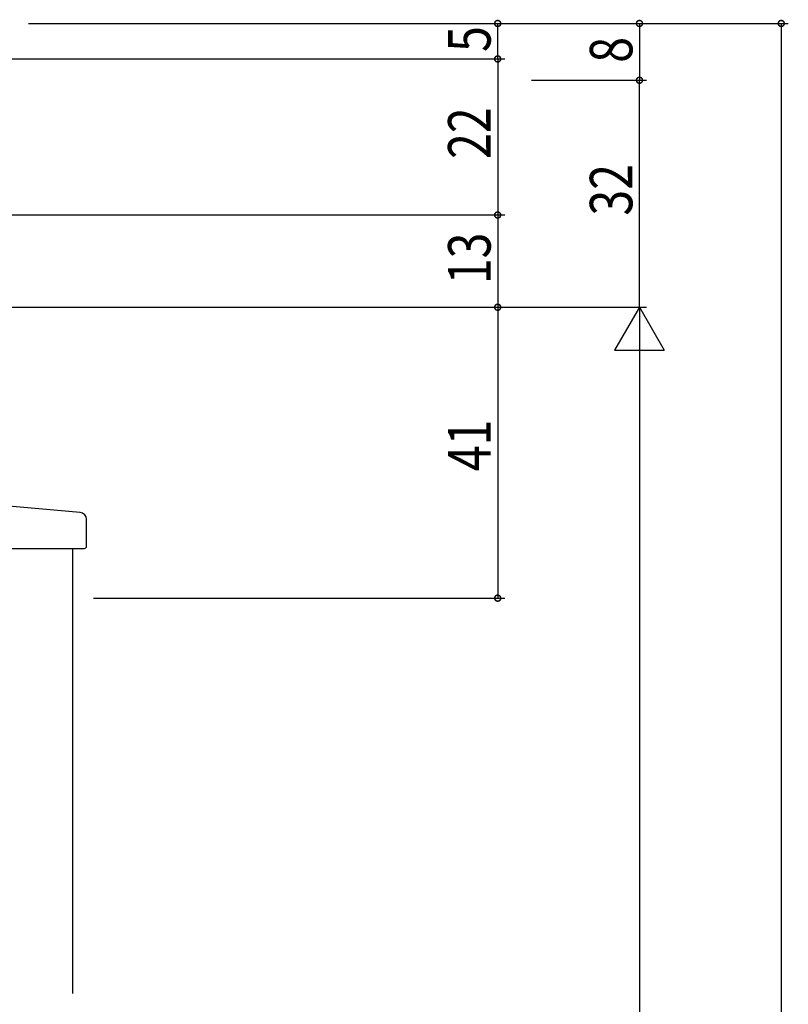
# Model space of a CAD drawing. Extents: x 0 to 1133, y 0 to 806.
# Drawn here: x 262 to 371, y 520 to 659 of the extents above; entities that cross this region are included whole.
import ezdxf

# ---------------------------------------------------------------- set-up
doc = ezdxf.new("R2010")
doc.units = 0
for name, color, linetype in [('YKK_12', 2, 'CONTINUOUS'), ('YKK_13', 4, 'CONTINUOUS'), ('YKK_D', 6, 'CONTINUOUS')]:
    doc.layers.add(name, color=color, linetype=linetype)
doc.styles.get("Standard").update_dxf_attribs({"font": 'ROMANS.SHX', "bigfont": 'EXTFONT.SHX'})

msp = doc.modelspace()

# ---------------------------------------------------------------- linework, layer by layer
at = {"layer": 'YKK_12'}
msp.add_line((269.7, 584.34), (269.7, 521.59), dxfattribs=at)
at = {"layer": 'YKK_13'}
for p, q in [((270.78, 589.42), (219.32, 593.92)), ((271.7, 584.64), (271.7, 588.42)), ((215.2, 584.34), (271.4, 584.34))]:
    msp.add_line(p, q, dxfattribs=at)
for centre, radius, start, end in [((270.7, 588.42), 1, 0, 85), ((271.4, 584.64), 0.3, 270, 0)]:
    msp.add_arc(centre, radius, start, end, dxfattribs=at)
at = {"layer": 'YKK_D'}
for p, q in [((263.53, 658.34), (330.7, 658.34)), ((263.53, 658.34), (350.7, 658.34)), ((311.08, 658.34), (370.7, 658.34)), ((329.7, 653.34), (329.7, 658.34)), ((349.7, 658.34), (349.7, 650.34)), ((369.7, 658.34), (369.7, 206.33)), ((241, 653.34), (330.7, 653.34)), ((241, 653.34), (330.7, 653.34)), ((329.7, 653.34), (329.7, 631.34)), ((334.46, 650.34), (350.7, 650.34)), ((334.46, 650.34), (350.7, 650.34)), ((349.7, 618.34), (349.7, 650.34)), ((241, 631.34), (330.7, 631.34)), ((241, 631.34), (330.7, 631.34)), ((329.7, 631.34), (329.7, 618.34)), ((241, 618.34), (350.7, 618.34)), ((241, 618.34), (330.7, 618.34)), ((272.7, 618.34), (330.7, 618.34)), ((284.34, 618.34), (350.7, 618.34)), ((329.7, 618.34), (329.7, 577.34)), ((349.7, 611.34), (349.7, 225.34)), ((272.7, 577.34), (330.7, 577.34))]:
    msp.add_line(p, q, dxfattribs=at)
at = {"layer": 'YKK_D', "lineweight": -2}
for p, q in [((349.7, 618.34), (346.2, 612.27)), ((349.7, 618.34), (353.2, 612.27)), ((349.7, 618.34), (349.7, 606.21)), ((346.2, 612.27), (353.2, 612.27))]:
    msp.add_line(p, q, dxfattribs=at)
at = {"layer": 'YKK_D', "linetype": 'ByBlock'}
for points in [[(329.7, 658.23, 0.85, 0.85, 1), (329.7, 658.44, 0.85, 0.85, 1)], [(349.7, 658.23, 0.85, 0.85, 1), (349.7, 658.44, 0.85, 0.85, 1)], [(369.7, 658.23, 0.85, 0.85, 1), (369.7, 658.44, 0.85, 0.85, 1)], [(329.7, 653.23, 0.85, 0.85, 1), (329.7, 653.44, 0.85, 0.85, 1)], [(329.7, 653.44, 0.85, 0.85, 1), (329.7, 653.23, 0.85, 0.85, 1)], [(349.7, 650.44, 0.85, 0.85, 1), (349.7, 650.23, 0.85, 0.85, 1)], [(349.7, 650.23, 0.85, 0.85, 1), (349.7, 650.44, 0.85, 0.85, 1)], [(329.7, 631.23, 0.85, 0.85, 1), (329.7, 631.44, 0.85, 0.85, 1)], [(329.7, 631.44, 0.85, 0.85, 1), (329.7, 631.23, 0.85, 0.85, 1)], [(329.7, 618.23, 0.85, 0.85, 1), (329.7, 618.44, 0.85, 0.85, 1)], [(329.7, 618.44, 0.85, 0.85, 1), (329.7, 618.23, 0.85, 0.85, 1)], [(329.7, 577.44, 0.85, 0.85, 1), (329.7, 577.23, 0.85, 0.85, 1)]]:
    msp.add_lwpolyline(points, format="xyseb", close=True, dxfattribs=at)

# ---------------------------------------------------------------- texts
at = {"layer": 'YKK_D', "width": 0.8}
for s, p in [('5', (328.7, 654.32)), ('8', (348.7, 652.8)), ('22', (328.7, 639.24)), ('32', (348.7, 631.25)), ('13', (328.7, 621.59)), ('41', (328.7, 595.23))]:
    msp.add_text(s, height=6, rotation=90, dxfattribs=at).set_placement(p)

doc.saveas('drawing.dxf')
